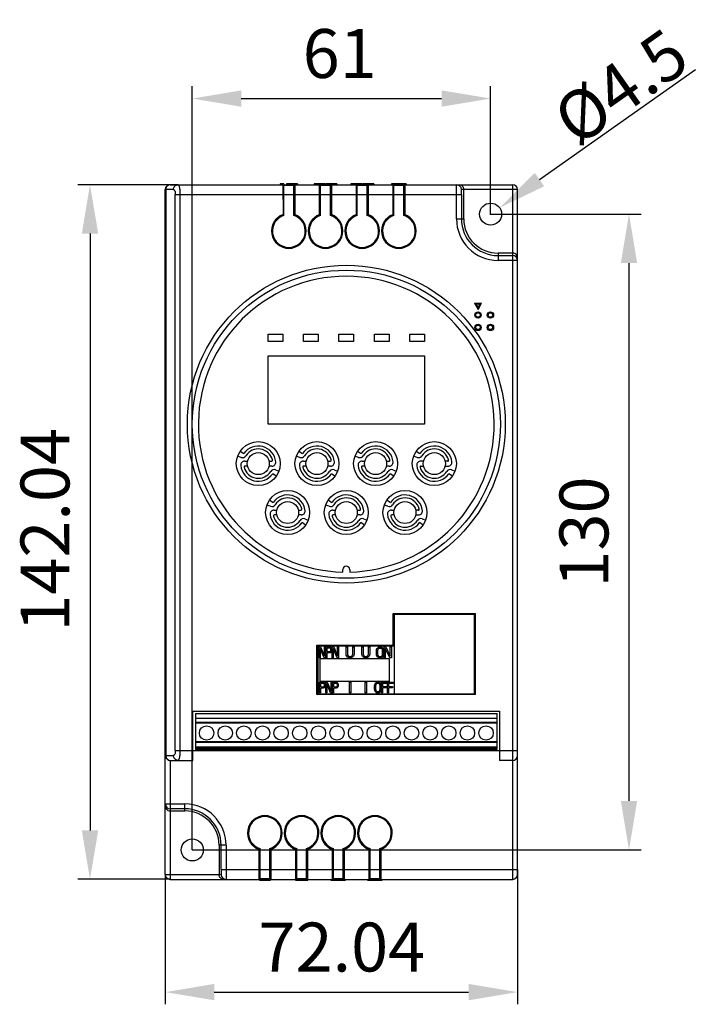
# Model space of a CAD drawing. Units: millimetres. Extents: x 833 to 1744, y -161 to 542.
# Drawn here: x 1165 to 1303, y 157 to 358 of the extents above; entities that cross this region are included whole.
import ezdxf

# ---------------------------------------------------------------- set-up
doc = ezdxf.new("R2010")
doc.units = ezdxf.units.MM
doc.linetypes.add('CENTER', pattern=[50.8, 31.75, -6.35, 6.35, -6.35])
doc.styles.get("Standard").update_dxf_attribs({"font": 'simsun.ttc'})
doc.dimstyles.new('DIMSTYLE_1', dxfattribs={"dimtxt": 3.5, "dimasz": 3, "dimexe": 2.5, "dimexo": 0, "dimgap": 0.875, "dimtad": 1, "dimdsep": 46, "dimtxsty": 'Standard', "dimblk": '_FILLED', "dimblk1": '_FILLED', "dimblk2": '_FILLED', "dimcen": 0.09, "dimazin": 2, "dimtfac": 1, "dimtofl": 0, "dimtmove": 0, "dimatfit": 3, "dimldrblk": '_FILLED', "dimfxl": 1, "dimtolj": 1, "dimarcsym": 0})

# ---------------------------------------------------------------- blocks, each defined once
blk = doc.blocks.new('_FILLED')
at = {"color": 0, "linetype": 'ByBlock'}
blk.add_solid([(0, 0), (-1, 0.167), (-1, -0.167)], dxfattribs=at)
blk = doc.blocks.new('*D526')
at = {"color": 0, "linetype": 'Continuous', "lineweight": -2}
for p, q in [((1197.01, 324.44), (1176.51, 324.44)), ((1179.01, 314.44), (1179.01, 192.4)), ((1195.4, 182.4), (1176.51, 182.4))]:
    blk.add_line(p, q, dxfattribs=at)
at = {"layer": 'Defpoints', "color": 0, "linetype": 'CENTER'}
for p in [(1197.01, 324.44), (1179.01, 182.4), (1195.4, 182.4)]:
    blk.add_point(p, dxfattribs=at)
at = {"color": 0, "linetype": 'CENTER', "lineweight": -2, "xscale": 10, "yscale": 10, "zscale": 10}
for p, rotation in [((1179.01, 324.44), 90), ((1179.01, 182.4), 270)]:
    blk.add_blockref('_FILLED', p, dxfattribs=dict(at, rotation=rotation))
at = {"color": 0, "linetype": 'CENTER', "insert": (1164.8, 253.86), "char_height": 10, "attachment_point": 2, "rotation": 90, "line_spacing_factor": 0.9}
blk.add_mtext('\\A1;142.04', dxfattribs=at)
blk = doc.blocks.new('*D527')
at = {"color": 0, "linetype": 'Continuous', "lineweight": -2}
for p, q in [((1194.4, 183.4), (1194.4, 156.84)), ((1266.44, 184.4), (1266.44, 156.84)), ((1204.4, 159.34), (1256.44, 159.34))]:
    blk.add_line(p, q, dxfattribs=at)
at = {"layer": 'Defpoints', "color": 0, "linetype": 'CENTER'}
for p in [(1194.4, 183.4), (1266.44, 184.4), (1266.44, 159.34)]:
    blk.add_point(p, dxfattribs=at)
at = {"color": 0, "linetype": 'CENTER', "lineweight": -2, "xscale": 10, "yscale": 10, "zscale": 10, "rotation": 180}
blk.add_blockref('_FILLED', (1194.4, 159.34), dxfattribs=at)
at = {"color": 0, "linetype": 'CENTER', "lineweight": -2, "xscale": 10, "yscale": 10, "zscale": 10}
blk.add_blockref('_FILLED', (1266.44, 159.34), dxfattribs=at)
at = {"color": 0, "linetype": 'CENTER', "insert": (1230.51, 173.55), "char_height": 10, "attachment_point": 2, "line_spacing_factor": 0.9}
blk.add_mtext('\\A1;72.04', dxfattribs=at)
blk = doc.blocks.new('*D529')
at = {"color": 0, "linetype": 'Continuous', "lineweight": -2}
for p, q in [((1260.92, 318.42), (1291.73, 318.42)), ((1289.23, 308.42), (1289.23, 198.42)), ((1199.92, 188.42), (1291.73, 188.42))]:
    blk.add_line(p, q, dxfattribs=at)
at = {"layer": 'Defpoints', "color": 0, "linetype": 'CENTER'}
for p in [(1260.92, 318.42), (1199.92, 188.42), (1289.23, 188.42)]:
    blk.add_point(p, dxfattribs=at)
at = {"color": 0, "linetype": 'CENTER', "lineweight": -2, "xscale": 10, "yscale": 10, "zscale": 10}
for p, rotation in [((1289.23, 318.42), 90), ((1289.23, 188.42), 270)]:
    blk.add_blockref('_FILLED', p, dxfattribs=dict(at, rotation=rotation))
at = {"color": 0, "linetype": 'CENTER', "insert": (1275.02, 253.42), "char_height": 10, "attachment_point": 2, "rotation": 90, "line_spacing_factor": 0.9}
blk.add_mtext('\\A1;130', dxfattribs=at)
blk = doc.blocks.new('*D530')
at = {"color": 0, "linetype": 'Continuous', "lineweight": -2}
for p, q in [((1199.92, 188.42), (1199.92, 344.55)), ((1260.92, 318.42), (1260.92, 344.55)), ((1209.92, 342.05), (1250.92, 342.05))]:
    blk.add_line(p, q, dxfattribs=at)
at = {"layer": 'Defpoints', "color": 0, "linetype": 'CENTER'}
for p in [(1260.92, 342.05), (1260.92, 318.42), (1199.92, 188.42)]:
    blk.add_point(p, dxfattribs=at)
at = {"color": 0, "linetype": 'CENTER', "lineweight": -2, "xscale": 10, "yscale": 10, "zscale": 10, "rotation": 180}
blk.add_blockref('_FILLED', (1199.92, 342.05), dxfattribs=at)
at = {"color": 0, "linetype": 'CENTER', "lineweight": -2, "xscale": 10, "yscale": 10, "zscale": 10}
blk.add_blockref('_FILLED', (1260.92, 342.05), dxfattribs=at)
at = {"color": 0, "linetype": 'CENTER', "insert": (1230.07, 356.26), "char_height": 10, "attachment_point": 2, "line_spacing_factor": 0.9}
blk.add_mtext('\\A1;61', dxfattribs=at)
blk = doc.blocks.new('*D531')
at = {"color": 0, "linetype": 'Continuous', "lineweight": -2}
blk.add_line((1270.93, 325.48), (1302.8, 347.98), dxfattribs=at)
at = {"color": 0, "linetype": 'Continuous'}
for p, q in [((1260.83, 318.42), (1261.01, 318.42)), ((1260.92, 318.33), (1260.92, 318.51))]:
    blk.add_line(p, q, dxfattribs=at)
at = {"color": 0, "linetype": 'CENTER', "lineweight": -2, "xscale": 10, "yscale": 10, "zscale": 10, "rotation": 215.2188168233613}
blk.add_blockref('_FILLED', (1262.76, 319.72), dxfattribs=at)
at = {"color": 0, "linetype": 'CENTER', "insert": (1287.55, 344.44), "char_height": 10, "attachment_point": 5, "rotation": 35.2188}
blk.add_mtext('\\A1;%%c4.5', dxfattribs=at)

msp = doc.modelspace()

# ---------------------------------------------------------------- linework, layer by layer
at = {"color": 7, "linetype": 'Continuous'}
for p, q in [((1195.401, 324.44), (1265.443, 324.44)), ((1217.92, 324.64), (1217.92, 324.44)), ((1218.67, 324.64), (1217.92, 324.64)), ((1218.295, 324.64), (1218.295, 324.44)), ((1218.466, 324.44), (1218.478, 318.312)), ((1218.678, 318.169), (1218.666, 324.241)), ((1220.666, 324.24), (1218.666, 324.24)), ((1218.67, 324.64), (1218.67, 324.44)), ((1219.17, 324.64), (1219.17, 324.44)), ((1221.42, 324.64), (1219.17, 324.64)), ((1220.666, 318.169), (1220.666, 324.24)), ((1220.866, 324.44), (1220.866, 318.313)), ((1221.045, 324.64), (1221.045, 324.44)), ((1221.42, 324.64), (1221.42, 324.44)), ((1224.828, 324.64), (1224.828, 324.44)), ((1227.078, 324.64), (1224.828, 324.64)), ((1224.891, 324.64), (1224.891, 324.44)), ((1225.141, 324.64), (1225.141, 324.44)), ((1225.391, 324.64), (1225.391, 324.44)), ((1225.766, 324.64), (1225.766, 324.44)), ((1225.972, 318.31), (1225.972, 324.44)), ((1226.016, 324.64), (1226.016, 324.44)), ((1226.172, 318.167), (1226.172, 324.24)), ((1228.172, 324.24), (1226.172, 324.24)), ((1226.453, 324.64), (1226.453, 324.44)), ((1226.703, 324.64), (1226.703, 324.44)), ((1226.953, 324.64), (1226.953, 324.44)), ((1227.016, 324.64), (1227.016, 324.44)), ((1227.078, 324.64), (1227.078, 324.44)), ((1227.266, 324.64), (1227.266, 324.44)), ((1229.516, 324.64), (1227.266, 324.64)), ((1228.172, 318.167), (1228.172, 324.24)), ((1228.372, 324.44), (1228.372, 318.31)), ((1229.141, 324.64), (1229.141, 324.44)), ((1229.516, 324.64), (1229.516, 324.44)), ((1232.328, 324.64), (1232.328, 324.44)), ((1234.578, 324.64), (1232.328, 324.64)), ((1232.391, 324.64), (1232.391, 324.44)), ((1232.453, 324.64), (1232.453, 324.44)), ((1232.703, 324.64), (1232.703, 324.44)), ((1232.953, 324.64), (1232.953, 324.44)), ((1233.391, 324.64), (1233.391, 324.44)), ((1233.472, 318.31), (1233.472, 324.44)), ((1233.516, 324.64), (1233.516, 324.44)), ((1233.672, 318.167), (1233.672, 324.24)), ((1235.672, 324.24), (1233.672, 324.24)), ((1233.953, 324.64), (1233.953, 324.44)), ((1234.203, 324.64), (1234.203, 324.44)), ((1234.453, 324.64), (1234.453, 324.44)), ((1234.516, 324.64), (1234.516, 324.44)), ((1234.578, 324.64), (1234.578, 324.44)), ((1234.766, 324.64), (1234.766, 324.44)), ((1237.016, 324.64), (1234.766, 324.64)), ((1235.672, 318.167), (1235.672, 324.24)), ((1235.872, 324.44), (1235.872, 318.31)), ((1236.641, 324.64), (1236.641, 324.44)), ((1237.016, 324.64), (1237.016, 324.44)), ((1240.672, 324.64), (1240.672, 324.44)), ((1243.672, 324.64), (1240.672, 324.64)), ((1240.972, 318.31), (1240.972, 324.44)), ((1241.172, 318.167), (1241.172, 324.24)), ((1243.172, 324.24), (1241.172, 324.24)), ((1243.172, 318.167), (1243.172, 324.24)), ((1243.372, 324.44), (1243.372, 318.31)), ((1243.672, 324.64), (1243.672, 324.44)), ((1265.443, 182.398), (1265.443, 324.44)), ((1194.401, 183.398), (1194.401, 323.44)), ((1196.072, 323.44), (1194.401, 323.44)), ((1194.5, 323.44), (1194.5, 207.719)), ((1196.455, 208.719), (1196.455, 322.44)), ((1196.455, 322.44), (1254.953, 322.44)), ((1197.389, 322.44), (1197.389, 208.719)), ((1253.953, 317.44), (1253.953, 322.44)), ((1254.953, 322.44), (1254.953, 317.44)), ((1266.443, 323.44), (1254.959, 323.44)), ((1255.443, 317.44), (1255.443, 323.44)), ((1266.443, 183.398), (1266.443, 323.44)), ((1253.953, 317.44), (1255.443, 317.44)), ((1262.443, 310.44), (1262.443, 308.951)), ((1265.443, 310.44), (1262.443, 310.44)), ((1262.443, 309.951), (1265.443, 309.951)), ((1266.443, 308.951), (1262.443, 308.951)), ((1257.606, 300.182), (1259.098, 300.182)), ((1257.606, 300.182), (1258.352, 298.889)), ((1257.606, 300.182), (1257.952, 299.982)), ((1258.352, 298.889), (1259.098, 300.182)), ((1259.098, 300.182), (1258.752, 299.982)), ((1258.752, 299.982), (1257.952, 299.982)), ((1257.952, 299.982), (1258.352, 299.289)), ((1258.352, 299.289), (1258.752, 299.982)), ((1258.352, 298.889), (1258.352, 299.289)), ((1215.422, 292.402), (1215.422, 293.902)), ((1215.422, 293.902), (1218.422, 293.902)), ((1218.422, 292.402), (1215.422, 292.402)), ((1218.422, 293.902), (1218.422, 292.402)), ((1222.672, 292.402), (1222.672, 293.902)), ((1222.672, 293.902), (1225.672, 293.902)), ((1225.672, 292.402), (1222.672, 292.402)), ((1225.672, 293.902), (1225.672, 292.402)), ((1229.922, 292.402), (1229.922, 293.902)), ((1229.922, 293.902), (1232.922, 293.902)), ((1232.922, 292.402), (1229.922, 292.402)), ((1232.922, 293.902), (1232.922, 292.402)), ((1237.172, 292.402), (1237.172, 293.902)), ((1237.172, 293.902), (1240.172, 293.902)), ((1240.172, 292.402), (1237.172, 292.402)), ((1240.172, 293.902), (1240.172, 292.402)), ((1244.422, 292.402), (1244.422, 293.902)), ((1244.422, 293.902), (1247.422, 293.902)), ((1247.422, 292.402), (1244.422, 292.402)), ((1247.422, 293.902), (1247.422, 292.402)), ((1215.422, 275.465), (1215.422, 289.465)), ((1215.422, 289.465), (1247.422, 289.465)), ((1247.422, 289.465), (1247.422, 275.465)), ((1247.422, 275.465), (1215.422, 275.465)), ((1209.736, 269.98), (1210.473, 269.463)), ((1221.736, 269.98), (1222.473, 269.463)), ((1233.736, 269.98), (1234.473, 269.463)), ((1245.736, 269.98), (1246.473, 269.463)), ((1209.931, 268.669), (1209.193, 268.938)), ((1210.638, 267.898), (1211.228, 267.898)), ((1215.616, 267.898), (1216.133, 267.898)), ((1221.931, 268.669), (1221.193, 268.938)), ((1222.638, 267.898), (1223.228, 267.898)), ((1227.616, 267.898), (1228.133, 267.898)), ((1233.931, 268.669), (1233.193, 268.938)), ((1234.638, 267.898), (1235.228, 267.898)), ((1239.616, 267.898), (1240.133, 267.898)), ((1245.931, 268.669), (1245.193, 268.938)), ((1247.228, 267.898), (1246.638, 267.898)), ((1252.133, 267.898), (1251.616, 267.898)), ((1211.228, 266.898), (1210.711, 266.898)), ((1216.206, 266.898), (1215.616, 266.898)), ((1216.913, 266.128), (1217.651, 265.859)), ((1223.228, 266.898), (1222.711, 266.898)), ((1228.206, 266.898), (1227.616, 266.898)), ((1228.913, 266.128), (1229.651, 265.859)), ((1235.228, 266.898), (1234.711, 266.898)), ((1240.206, 266.898), (1239.616, 266.898)), ((1240.913, 266.128), (1241.651, 265.859)), ((1246.711, 266.898), (1247.228, 266.898)), ((1251.616, 266.898), (1252.206, 266.898)), ((1252.913, 266.128), (1253.651, 265.859)), ((1217.108, 264.817), (1216.371, 265.334)), ((1229.108, 264.817), (1228.371, 265.334)), ((1241.108, 264.817), (1240.371, 265.334)), ((1253.108, 264.817), (1252.371, 265.334)), ((1215.736, 259.979), (1216.473, 259.463)), ((1227.736, 259.979), (1228.473, 259.463)), ((1239.736, 259.979), (1240.473, 259.463)), ((1215.931, 258.669), (1215.193, 258.937)), ((1216.638, 257.898), (1217.228, 257.898)), ((1221.616, 257.898), (1222.133, 257.898)), ((1227.931, 258.669), (1227.193, 258.937)), ((1228.638, 257.898), (1229.228, 257.898)), ((1233.616, 257.898), (1234.133, 257.898)), ((1239.931, 258.669), (1239.193, 258.937)), ((1240.638, 257.898), (1241.228, 257.898)), ((1246.133, 257.898), (1245.616, 257.898)), ((1217.228, 256.898), (1216.711, 256.898)), ((1222.206, 256.898), (1221.616, 256.898)), ((1222.913, 256.128), (1223.651, 255.859)), ((1229.228, 256.898), (1228.711, 256.898)), ((1234.206, 256.898), (1233.616, 256.898)), ((1234.913, 256.128), (1235.651, 255.859)), ((1241.228, 256.898), (1240.711, 256.898)), ((1245.616, 256.898), (1246.206, 256.898)), ((1246.913, 256.128), (1247.651, 255.859)), ((1223.108, 254.817), (1222.371, 255.334)), ((1235.108, 254.817), (1234.371, 255.334)), ((1247.108, 254.817), (1246.371, 255.334)), ((1230.722, 245.223), (1230.722, 245.723)), ((1232.122, 245.723), (1232.122, 245.223)), ((1241.012, 236.759), (1257.862, 236.759)), ((1241.012, 236.759), (1241.212, 236.559)), ((1241.012, 230.259), (1241.012, 236.759)), ((1257.662, 236.559), (1241.212, 236.559)), ((1241.212, 236.559), (1241.212, 220.359)), ((1257.862, 236.759), (1257.662, 236.559)), ((1257.662, 220.359), (1257.662, 236.559)), ((1257.862, 220.159), (1257.862, 236.759)), ((1225.372, 230.259), (1241.012, 230.259)), ((1225.372, 230.259), (1225.572, 230.059)), ((1225.372, 220.159), (1225.372, 230.259)), ((1241.212, 230.059), (1225.572, 230.059)), ((1225.572, 230.059), (1225.572, 220.359)), ((1225.884, 229.909), (1226.173, 229.909)), ((1225.884, 227.709), (1225.884, 229.909)), ((1226.879, 227.709), (1226.076, 229.628)), ((1226.076, 229.628), (1226.076, 227.709)), ((1226.173, 229.909), (1226.975, 228.037)), ((1226.975, 229.909), (1227.167, 229.909)), ((1226.975, 228.037), (1226.975, 229.909)), ((1227.167, 229.909), (1227.167, 227.709)), ((1227.264, 229.909), (1228.034, 229.909)), ((1227.264, 227.709), (1227.264, 229.909)), ((1228.066, 229.675), (1227.456, 229.675)), ((1227.456, 229.675), (1227.456, 228.973)), ((1228.034, 229.909), (1228.194, 229.863)), ((1228.162, 229.628), (1228.066, 229.675)), ((1228.226, 229.535), (1228.162, 229.628)), ((1228.194, 229.863), (1228.322, 229.722)), ((1228.258, 229.394), (1228.226, 229.535)), ((1228.322, 229.722), (1228.419, 229.535)), ((1228.419, 229.535), (1228.451, 229.394)), ((1228.547, 229.909), (1228.836, 229.909)), ((1228.547, 227.709), (1228.547, 229.909)), ((1229.541, 227.709), (1228.739, 229.628)), ((1228.739, 229.628), (1228.739, 227.709)), ((1228.836, 229.909), (1229.638, 228.037)), ((1229.638, 229.909), (1229.83, 229.909)), ((1229.638, 228.037), (1229.638, 229.909)), ((1229.83, 229.909), (1229.83, 227.709)), ((1231.366, 229.909), (1231.641, 229.909)), ((1231.366, 228.458), (1231.366, 229.909)), ((1231.641, 229.909), (1231.641, 228.458)), ((1232.741, 229.909), (1233.016, 229.909)), ((1232.741, 228.458), (1232.741, 229.909)), ((1233.016, 229.909), (1233.016, 228.458)), ((1234.593, 229.909), (1234.868, 229.909)), ((1234.593, 228.458), (1234.593, 229.909)), ((1234.868, 229.909), (1234.868, 228.458)), ((1235.968, 229.909), (1236.243, 229.909)), ((1235.968, 228.458), (1235.968, 229.909)), ((1236.243, 229.909), (1236.243, 228.458)), ((1237.628, 229.394), (1237.702, 229.582)), ((1237.702, 229.582), (1237.848, 229.769)), ((1237.848, 229.769), (1237.995, 229.863)), ((1238.032, 229.582), (1237.922, 229.488)), ((1237.995, 229.863), (1238.178, 229.909)), ((1238.178, 229.628), (1238.032, 229.582)), ((1238.178, 229.909), (1238.472, 229.909)), ((1238.472, 229.628), (1238.178, 229.628)), ((1238.472, 229.909), (1238.655, 229.863)), ((1238.618, 229.582), (1238.472, 229.628)), ((1238.728, 229.488), (1238.618, 229.582)), ((1238.655, 229.863), (1238.802, 229.769)), ((1238.802, 229.769), (1238.948, 229.582)), ((1238.948, 229.582), (1239.022, 229.394)), ((1239.168, 229.909), (1239.498, 229.909)), ((1239.168, 227.709), (1239.168, 229.909)), ((1240.305, 227.709), (1239.388, 229.628)), ((1239.388, 229.628), (1239.388, 227.709)), ((1239.498, 229.909), (1240.415, 228.037)), ((1240.415, 229.909), (1240.635, 229.909)), ((1240.415, 228.037), (1240.415, 229.909)), ((1240.635, 229.909), (1240.635, 227.709)), ((1241.012, 230.259), (1241.212, 230.059)), ((1226.076, 227.709), (1225.884, 227.709)), ((1226.072, 227.559), (1240.212, 227.559)), ((1226.072, 222.859), (1226.072, 227.559)), ((1227.167, 227.709), (1226.879, 227.709)), ((1227.456, 227.709), (1227.264, 227.709)), ((1227.456, 228.973), (1228.066, 228.973)), ((1228.034, 228.692), (1227.456, 228.692)), ((1227.456, 228.692), (1227.456, 227.709)), ((1228.194, 228.739), (1228.034, 228.692)), ((1228.066, 228.973), (1228.162, 229.02)), ((1228.162, 229.02), (1228.226, 229.114)), ((1228.322, 228.88), (1228.194, 228.739)), ((1228.226, 229.114), (1228.258, 229.254)), ((1228.258, 229.254), (1228.258, 229.394)), ((1228.419, 229.067), (1228.322, 228.88)), ((1228.451, 229.207), (1228.419, 229.067)), ((1228.451, 229.394), (1228.451, 229.207)), ((1228.739, 227.709), (1228.547, 227.709)), ((1229.83, 227.709), (1229.541, 227.709)), ((1231.412, 228.224), (1231.366, 228.458)), ((1231.503, 228.037), (1231.412, 228.224)), ((1231.687, 227.85), (1231.503, 228.037)), ((1231.641, 228.458), (1231.687, 228.271)), ((1231.687, 228.271), (1231.778, 228.131)), ((1231.87, 227.756), (1231.687, 227.85)), ((1231.778, 228.131), (1231.916, 228.037)), ((1232.099, 227.709), (1231.87, 227.756)), ((1231.916, 228.037), (1232.099, 227.99)), ((1232.099, 227.99), (1232.282, 227.99)), ((1232.282, 227.709), (1232.099, 227.709)), ((1232.282, 227.99), (1232.466, 228.037)), ((1232.512, 227.756), (1232.282, 227.709)), ((1232.466, 228.037), (1232.603, 228.131)), ((1232.695, 227.85), (1232.512, 227.756)), ((1232.603, 228.131), (1232.695, 228.271)), ((1232.695, 228.271), (1232.741, 228.458)), ((1232.878, 228.037), (1232.695, 227.85)), ((1232.97, 228.224), (1232.878, 228.037)), ((1233.016, 228.458), (1232.97, 228.224)), ((1234.638, 228.224), (1234.593, 228.458)), ((1234.73, 228.037), (1234.638, 228.224)), ((1234.913, 227.85), (1234.73, 228.037)), ((1234.868, 228.458), (1234.913, 228.271)), ((1234.913, 228.271), (1235.005, 228.131)), ((1235.097, 227.756), (1234.913, 227.85)), ((1235.005, 228.131), (1235.143, 228.037)), ((1235.326, 227.709), (1235.097, 227.756)), ((1235.143, 228.037), (1235.326, 227.99)), ((1235.326, 227.99), (1235.509, 227.99)), ((1235.509, 227.709), (1235.326, 227.709)), ((1235.509, 227.99), (1235.693, 228.037)), ((1235.738, 227.756), (1235.509, 227.709)), ((1235.693, 228.037), (1235.83, 228.131)), ((1235.922, 227.85), (1235.738, 227.756)), ((1235.83, 228.131), (1235.922, 228.271)), ((1235.922, 228.271), (1235.968, 228.458)), ((1236.105, 228.037), (1235.922, 227.85)), ((1236.197, 228.224), (1236.105, 228.037)), ((1236.243, 228.458), (1236.197, 228.224)), ((1237.592, 229.16), (1237.628, 229.394)), ((1237.592, 228.458), (1237.592, 229.16)), ((1237.628, 228.224), (1237.592, 228.458)), ((1237.702, 228.037), (1237.628, 228.224)), ((1237.848, 227.85), (1237.702, 228.037)), ((1237.848, 229.348), (1237.812, 229.16)), ((1237.812, 229.16), (1237.812, 228.458)), ((1237.812, 228.458), (1237.848, 228.271)), ((1237.922, 229.488), (1237.848, 229.348)), ((1237.848, 228.271), (1237.922, 228.131)), ((1237.995, 227.756), (1237.848, 227.85)), ((1237.922, 228.131), (1238.032, 228.037)), ((1238.178, 227.709), (1237.995, 227.756)), ((1238.032, 228.037), (1238.178, 227.99)), ((1238.178, 227.99), (1238.472, 227.99)), ((1238.472, 227.709), (1238.178, 227.709)), ((1238.472, 227.99), (1238.618, 228.037)), ((1238.655, 227.756), (1238.472, 227.709)), ((1238.618, 228.037), (1238.728, 228.131)), ((1238.802, 227.85), (1238.655, 227.756)), ((1238.802, 229.348), (1238.728, 229.488)), ((1238.728, 228.131), (1238.802, 228.271)), ((1238.838, 229.16), (1238.802, 229.348)), ((1238.802, 228.271), (1238.838, 228.458)), ((1238.948, 228.037), (1238.802, 227.85)), ((1238.838, 228.458), (1238.838, 229.16)), ((1239.022, 228.224), (1238.948, 228.037)), ((1239.022, 229.394), (1239.058, 229.16)), ((1239.058, 228.458), (1239.022, 228.224)), ((1239.058, 229.16), (1239.058, 228.458)), ((1239.388, 227.709), (1239.168, 227.709)), ((1240.212, 227.559), (1240.212, 222.859)), ((1240.635, 227.709), (1240.305, 227.709)), ((1225.932, 222.709), (1226.702, 222.709)), ((1225.932, 220.509), (1225.932, 222.709)), ((1240.212, 222.859), (1226.072, 222.859)), ((1226.734, 222.475), (1226.125, 222.475)), ((1226.125, 222.475), (1226.125, 221.773)), ((1226.125, 221.773), (1226.734, 221.773)), ((1226.702, 221.492), (1226.125, 221.492)), ((1226.125, 221.492), (1226.125, 220.509)), ((1226.702, 222.709), (1226.862, 222.663)), ((1226.862, 221.539), (1226.702, 221.492)), ((1226.83, 222.428), (1226.734, 222.475)), ((1226.734, 221.773), (1226.83, 221.82)), ((1226.895, 222.335), (1226.83, 222.428)), ((1226.83, 221.82), (1226.895, 221.914)), ((1226.862, 222.663), (1226.991, 222.522)), ((1226.991, 221.68), (1226.862, 221.539)), ((1226.927, 222.194), (1226.895, 222.335)), ((1226.895, 221.914), (1226.927, 222.054)), ((1226.927, 222.054), (1226.927, 222.194)), ((1226.991, 222.522), (1227.087, 222.335)), ((1227.087, 221.867), (1226.991, 221.68)), ((1227.087, 222.335), (1227.119, 222.194)), ((1227.119, 222.007), (1227.087, 221.867)), ((1227.119, 222.194), (1227.119, 222.007)), ((1227.215, 222.709), (1227.504, 222.709)), ((1227.215, 220.509), (1227.215, 222.709)), ((1228.21, 220.509), (1227.408, 222.428)), ((1227.408, 222.428), (1227.408, 220.509)), ((1227.504, 222.709), (1228.306, 220.837)), ((1228.306, 222.709), (1228.499, 222.709)), ((1228.306, 220.837), (1228.306, 222.709)), ((1228.499, 222.709), (1228.499, 220.509)), ((1228.595, 222.709), (1229.365, 222.709)), ((1228.595, 220.509), (1228.595, 222.709)), ((1229.397, 222.475), (1228.787, 222.475)), ((1228.787, 222.475), (1228.787, 221.773)), ((1228.787, 221.773), (1229.397, 221.773)), ((1229.365, 221.492), (1228.787, 221.492)), ((1228.787, 221.492), (1228.787, 220.509)), ((1229.365, 222.709), (1229.525, 222.663)), ((1229.525, 221.539), (1229.365, 221.492)), ((1229.493, 222.428), (1229.397, 222.475)), ((1229.397, 221.773), (1229.493, 221.82)), ((1229.557, 222.335), (1229.493, 222.428)), ((1229.493, 221.82), (1229.557, 221.914)), ((1229.525, 222.663), (1229.654, 222.522)), ((1229.654, 221.68), (1229.525, 221.539)), ((1229.59, 222.194), (1229.557, 222.335)), ((1229.557, 221.914), (1229.59, 222.054)), ((1229.59, 222.054), (1229.59, 222.194)), ((1229.654, 222.522), (1229.75, 222.335)), ((1229.75, 221.867), (1229.654, 221.68)), ((1229.75, 222.335), (1229.782, 222.194)), ((1229.782, 222.007), (1229.75, 221.867)), ((1229.782, 222.194), (1229.782, 222.007)), ((1232.053, 222.709), (1232.328, 222.709)), ((1232.053, 220.509), (1232.053, 222.709)), ((1232.328, 222.709), (1232.328, 220.509)), ((1235.28, 222.709), (1235.555, 222.709)), ((1235.28, 220.509), (1235.28, 222.709)), ((1235.555, 222.709), (1235.555, 220.509)), ((1237.22, 221.96), (1237.253, 222.194)), ((1237.22, 221.258), (1237.22, 221.96)), ((1237.253, 222.194), (1237.317, 222.382)), ((1237.317, 222.382), (1237.445, 222.569)), ((1237.445, 222.148), (1237.413, 221.96)), ((1237.413, 221.96), (1237.413, 221.258)), ((1237.445, 222.569), (1237.573, 222.663)), ((1237.509, 222.288), (1237.445, 222.148)), ((1237.605, 222.382), (1237.509, 222.288)), ((1237.573, 222.663), (1237.734, 222.709)), ((1237.734, 222.428), (1237.605, 222.382)), ((1237.734, 222.709), (1237.99, 222.709)), ((1237.99, 222.428), (1237.734, 222.428)), ((1237.99, 222.709), (1238.151, 222.663)), ((1238.119, 222.382), (1237.99, 222.428)), ((1238.215, 222.288), (1238.119, 222.382)), ((1238.151, 222.663), (1238.279, 222.569)), ((1238.279, 222.148), (1238.215, 222.288)), ((1238.279, 222.569), (1238.408, 222.382)), ((1238.311, 221.96), (1238.279, 222.148)), ((1238.311, 221.258), (1238.311, 221.96)), ((1238.408, 222.382), (1238.472, 222.194)), ((1238.472, 222.194), (1238.504, 221.96)), ((1238.504, 221.96), (1238.504, 221.258)), ((1238.6, 222.709), (1239.755, 222.709)), ((1238.6, 220.509), (1238.6, 222.709)), ((1239.755, 222.428), (1238.793, 222.428)), ((1238.793, 222.428), (1238.793, 221.82)), ((1238.793, 221.82), (1239.627, 221.82)), ((1239.627, 221.539), (1238.793, 221.539)), ((1238.793, 221.539), (1238.793, 220.509)), ((1239.627, 221.82), (1239.627, 221.539)), ((1239.755, 222.709), (1239.755, 222.428)), ((1239.851, 222.709), (1241.006, 222.709)), ((1239.851, 220.509), (1239.851, 222.709)), ((1241.006, 222.428), (1240.044, 222.428)), ((1240.044, 222.428), (1240.044, 221.82)), ((1240.044, 221.82), (1240.878, 221.82)), ((1240.878, 221.539), (1240.044, 221.539)), ((1240.044, 221.539), (1240.044, 220.509)), ((1240.878, 221.82), (1240.878, 221.539)), ((1241.006, 222.709), (1241.006, 222.428)), ((1225.372, 220.159), (1225.572, 220.359)), ((1257.862, 220.159), (1225.372, 220.159)), ((1225.572, 220.359), (1257.662, 220.359)), ((1226.125, 220.509), (1225.932, 220.509)), ((1227.408, 220.509), (1227.215, 220.509)), ((1228.499, 220.509), (1228.21, 220.509)), ((1228.787, 220.509), (1228.595, 220.509)), ((1232.328, 220.509), (1232.053, 220.509)), ((1235.555, 220.509), (1235.28, 220.509)), ((1237.253, 221.024), (1237.22, 221.258)), ((1237.317, 220.837), (1237.253, 221.024)), ((1237.445, 220.65), (1237.317, 220.837)), ((1237.413, 221.258), (1237.445, 221.071)), ((1237.445, 221.071), (1237.509, 220.931)), ((1237.573, 220.556), (1237.445, 220.65)), ((1237.509, 220.931), (1237.605, 220.837)), ((1237.734, 220.509), (1237.573, 220.556)), ((1237.605, 220.837), (1237.734, 220.79)), ((1237.734, 220.79), (1237.99, 220.79)), ((1237.99, 220.509), (1237.734, 220.509)), ((1237.99, 220.79), (1238.119, 220.837)), ((1238.151, 220.556), (1237.99, 220.509)), ((1238.119, 220.837), (1238.215, 220.931)), ((1238.279, 220.65), (1238.151, 220.556)), ((1238.215, 220.931), (1238.279, 221.071)), ((1238.279, 221.071), (1238.311, 221.258)), ((1238.408, 220.837), (1238.279, 220.65)), ((1238.472, 221.024), (1238.408, 220.837)), ((1238.504, 221.258), (1238.472, 221.024)), ((1238.793, 220.509), (1238.6, 220.509)), ((1240.044, 220.509), (1239.851, 220.509)), ((1257.862, 220.159), (1257.662, 220.359)), ((1200.067, 216.819), (1262.777, 216.819)), ((1200.067, 206.719), (1200.067, 216.819)), ((1200.567, 216.319), (1262.277, 216.319)), ((1200.567, 216.319), (1200.567, 208.919)), ((1262.277, 208.919), (1262.277, 216.319)), ((1262.777, 216.819), (1262.777, 206.719)), ((1262.277, 215.319), (1200.567, 215.319)), ((1200.567, 214.553), (1262.277, 214.553)), ((1262.277, 214.357), (1200.567, 214.357)), ((1200.567, 210.579), (1262.277, 210.579)), ((1262.277, 210.384), (1200.567, 210.384)), ((1262.277, 209.419), (1200.567, 209.419)), ((1194.401, 207.719), (1196.072, 207.719)), ((1196.455, 208.719), (1266.443, 208.719)), ((1200.567, 209.219), (1262.277, 209.219)), ((1262.277, 208.919), (1200.567, 208.919)), ((1195.401, 206.719), (1200.067, 206.719)), ((1195.401, 206.719), (1195.401, 182.398)), ((1265.443, 206.719), (1262.777, 206.719)), ((1194.401, 197.82), (1198.401, 197.82)), ((1198.401, 196.398), (1198.401, 197.82)), ((1198.401, 196.82), (1195.401, 196.82)), ((1195.401, 196.398), (1198.401, 196.398)), ((1206.823, 189.398), (1205.401, 189.398)), ((1205.401, 189.398), (1205.401, 183.398)), ((1205.823, 184.398), (1205.823, 189.398)), ((1206.823, 189.398), (1206.823, 184.398)), ((1213.572, 182.398), (1213.572, 188.528)), ((1213.772, 182.598), (1213.772, 188.672)), ((1215.772, 182.598), (1215.772, 188.672)), ((1215.972, 188.528), (1215.972, 182.398)), ((1221.072, 182.398), (1221.072, 188.528)), ((1221.272, 182.598), (1221.272, 188.672)), ((1223.272, 182.598), (1223.272, 188.672)), ((1223.472, 188.528), (1223.472, 182.398)), ((1228.572, 182.398), (1228.572, 188.528)), ((1228.772, 182.598), (1228.772, 188.672)), ((1230.772, 182.598), (1230.772, 188.672)), ((1230.972, 188.528), (1230.972, 182.398)), ((1236.072, 182.398), (1236.072, 188.528)), ((1236.272, 182.598), (1236.272, 188.672)), ((1238.272, 182.598), (1238.272, 188.672)), ((1238.472, 188.528), (1238.472, 182.398)), ((1194.401, 183.398), (1205.817, 183.398)), ((1205.823, 184.398), (1266.443, 184.398)), ((1195.401, 182.398), (1265.443, 182.398)), ((1213.647, 182.198), (1213.647, 182.398)), ((1213.647, 182.198), (1215.897, 182.198)), ((1213.772, 182.598), (1215.772, 182.598)), ((1214.022, 182.198), (1214.022, 182.398)), ((1214.085, 182.198), (1214.085, 182.398)), ((1214.21, 182.198), (1214.21, 182.398)), ((1214.397, 182.198), (1214.397, 182.398)), ((1214.647, 182.198), (1214.647, 182.398)), ((1214.897, 182.198), (1214.897, 182.398)), ((1215.147, 182.198), (1215.147, 182.398)), ((1215.335, 182.198), (1215.335, 182.398)), ((1215.46, 182.198), (1215.46, 182.398)), ((1215.522, 182.198), (1215.522, 182.398)), ((1215.897, 182.198), (1215.897, 182.398)), ((1221.022, 182.198), (1221.022, 182.398)), ((1221.022, 182.198), (1223.522, 182.198)), ((1221.272, 182.598), (1223.272, 182.598)), ((1221.397, 182.198), (1221.397, 182.398)), ((1222.272, 182.198), (1222.272, 182.398)), ((1223.147, 182.198), (1223.147, 182.398)), ((1223.522, 182.198), (1223.522, 182.398)), ((1228.272, 182.198), (1228.272, 182.398)), ((1228.272, 182.198), (1231.272, 182.198)), ((1228.647, 182.198), (1228.647, 182.398)), ((1228.772, 182.598), (1230.772, 182.598)), ((1229.022, 182.198), (1229.022, 182.398)), ((1229.522, 182.198), (1229.522, 182.398)), ((1230.022, 182.198), (1230.022, 182.398)), ((1230.522, 182.198), (1230.522, 182.398)), ((1230.897, 182.198), (1230.897, 182.398)), ((1231.272, 182.198), (1231.272, 182.398)), ((1235.772, 182.198), (1235.772, 182.398)), ((1235.772, 182.198), (1238.772, 182.198)), ((1236.272, 182.598), (1238.272, 182.598)), ((1238.772, 182.198), (1238.772, 182.398))]:
    msp.add_line(p, q, dxfattribs=at)
for centre, radius in [((1260.922, 318.419), 2.25), ((1231.422, 275.465), 32.5), ((1231.422, 275.465), 31.5), ((1258.352, 297.789), 0.65), ((1258.352, 297.789), 0.45), ((1260.892, 297.789), 0.65), ((1260.892, 297.789), 0.45), ((1258.352, 295.249), 0.65), ((1258.352, 295.249), 0.45), ((1260.892, 295.249), 0.65), ((1260.892, 295.249), 0.45), ((1213.422, 267.398), 4.5), ((1225.422, 267.398), 4.5), ((1237.422, 267.398), 4.5), ((1249.422, 267.398), 4.5), ((1213.422, 267.398), 2.25), ((1225.422, 267.398), 2.25), ((1237.422, 267.398), 2.25), ((1249.422, 267.398), 2.25), ((1219.422, 257.398), 4.5), ((1231.422, 257.398), 4.5), ((1243.422, 257.398), 4.5), ((1219.422, 257.398), 2.25), ((1231.422, 257.398), 2.25), ((1243.422, 257.398), 2.25), ((1202.847, 212.319), 1.475), ((1206.657, 212.319), 1.475), ((1210.467, 212.319), 1.475), ((1214.277, 212.319), 1.475), ((1218.087, 212.319), 1.475), ((1221.897, 212.319), 1.475), ((1225.707, 212.319), 1.475), ((1229.517, 212.319), 1.475), ((1233.327, 212.319), 1.475), ((1237.137, 212.319), 1.475), ((1240.947, 212.319), 1.475), ((1244.757, 212.319), 1.475), ((1248.567, 212.319), 1.475), ((1252.377, 212.319), 1.475), ((1256.187, 212.319), 1.475), ((1259.997, 212.319), 1.475), ((1199.922, 188.419), 2.25)]:
    msp.add_circle(centre, radius, dxfattribs=at)
for centre, radius, start, end in [((1195.401, 323.44), 1, 90, 180), ((1218.466, 324.24), 0.2, 0.11448, 90.00184), ((1220.866, 324.24), 0.2, 90, 180), ((1225.972, 324.24), 0.2, 0, 90), ((1228.372, 324.24), 0.2, 90, 180), ((1233.472, 324.24), 0.2, 0, 90), ((1235.872, 324.24), 0.2, 90, 180), ((1240.972, 324.24), 0.2, 0, 90), ((1243.372, 324.24), 0.2, 90, 180), ((1253.959, 323.44), 1, 359.99986, 89.99936), ((1265.443, 323.44), 1, 0, 90), ((1219.672, 314.969), 3.55, 109.65772, 70.34705), ((1219.672, 314.969), 3.35, 107.25952, 72.74052), ((1211.619, 308.559), 11.924, 53.70072, 54.88592), ((1227.606, 308.744), 11.704, 125.15989, 126.36656), ((1227.172, 314.969), 3.55, 109.75679, 70.24321), ((1227.172, 314.969), 3.35, 107.36803, 72.63201), ((1219.096, 308.534), 11.952, 53.69945, 54.88024), ((1235.112, 308.724), 11.719, 125.108, 126.3123), ((1234.672, 314.969), 3.55, 109.75679, 70.24321), ((1234.672, 314.969), 3.35, 107.36803, 72.63201), ((1226.596, 308.534), 11.952, 53.69945, 54.88024), ((1242.612, 308.724), 11.719, 125.108, 126.3123), ((1242.172, 314.969), 3.55, 109.75679, 70.24321), ((1242.172, 314.969), 3.35, 107.36803, 72.63201), ((1234.096, 308.534), 11.952, 53.69945, 54.88024), ((1250.112, 308.724), 11.719, 125.108, 126.3123), ((1262.443, 317.44), 8.49, 180, 270), ((1262.443, 317.44), 7.49, 180, 270), ((1262.443, 317.44), 7, 180, 270), ((1265.443, 308.951), 1, 0.00039, 90.00039), ((1231.422, 275.465), 30.25, 271.32597, 268.67403), ((1213.422, 267.398), 3.6, 6.13199, 145), ((1213.422, 267.398), 3, 14.47751, 147.8468), ((1225.422, 267.398), 3.6, 6.13199, 145), ((1225.422, 267.398), 3, 14.47751, 147.8468), ((1237.422, 267.398), 3.6, 6.13199, 145), ((1237.422, 267.398), 3, 14.47751, 147.8468), ((1249.422, 267.398), 3.6, 6.13199, 145), ((1249.422, 267.398), 3, 14.47751, 147.8468), ((1210.638, 267.098), 0.8, 90, 186.06673), ((1210.205, 269.421), 0.8, 250, 327.8468), ((1216.133, 268.098), 0.2, 270, 14.47751), ((1216.206, 267.698), 0.8, 270, 6.06673), ((1222.638, 267.098), 0.8, 90, 186.06673), ((1222.205, 269.421), 0.8, 250, 327.8468), ((1228.133, 268.098), 0.2, 270, 14.47751), ((1228.206, 267.698), 0.8, 270, 6.06673), ((1234.638, 267.098), 0.8, 90, 186.06673), ((1234.205, 269.421), 0.8, 250, 327.8468), ((1240.133, 268.098), 0.2, 270, 14.47751), ((1240.206, 267.698), 0.8, 270, 6.06673), ((1246.638, 267.098), 0.8, 90, 186.06673), ((1246.205, 269.421), 0.8, 250, 327.8468), ((1252.133, 268.098), 0.2, 270, 14.47751), ((1252.206, 267.698), 0.8, 270, 6.06673), ((1213.422, 267.398), 3.6, 186.13199, 325), ((1210.711, 266.698), 0.2, 90, 194.47751), ((1213.422, 267.398), 3, 194.47751, 327.8468), ((1216.639, 265.376), 0.8, 70, 147.8468), ((1225.422, 267.398), 3.6, 186.13199, 325), ((1222.711, 266.698), 0.2, 90, 194.47751), ((1225.422, 267.398), 3, 194.47751, 327.8468), ((1228.639, 265.376), 0.8, 70, 147.8468), ((1237.422, 267.398), 3.6, 186.13199, 325), ((1234.711, 266.698), 0.2, 90, 194.47751), ((1237.422, 267.398), 3, 194.47751, 327.8468), ((1240.639, 265.376), 0.8, 70, 147.8468), ((1249.422, 267.398), 3.6, 186.13199, 325), ((1246.711, 266.698), 0.2, 90, 194.47751), ((1249.422, 267.398), 3, 194.47751, 327.8468), ((1252.639, 265.376), 0.8, 70, 147.8468), ((1219.422, 257.398), 3.6, 6.13199, 145), ((1219.422, 257.398), 3, 14.47751, 147.8468), ((1231.422, 257.398), 3.6, 6.13199, 145), ((1231.422, 257.398), 3, 14.47751, 147.8468), ((1243.422, 257.398), 3.6, 6.13199, 145), ((1243.422, 257.398), 3, 14.47751, 147.8468), ((1216.638, 257.098), 0.8, 90, 186.06673), ((1216.205, 259.421), 0.8, 250, 327.8468), ((1222.133, 258.098), 0.2, 270, 14.47751), ((1222.206, 257.698), 0.8, 270, 6.06673), ((1228.638, 257.098), 0.8, 90, 186.06673), ((1228.205, 259.421), 0.8, 250, 327.8468), ((1234.133, 258.098), 0.2, 270, 14.47751), ((1234.206, 257.698), 0.8, 270, 6.06673), ((1240.638, 257.098), 0.8, 90, 186.06673), ((1240.205, 259.421), 0.8, 250, 327.8468), ((1246.133, 258.098), 0.2, 270, 14.47751), ((1246.206, 257.698), 0.8, 270, 6.06673), ((1219.422, 257.398), 3.6, 186.13199, 325), ((1216.711, 256.698), 0.2, 90, 194.47751), ((1219.422, 257.398), 3, 194.47751, 327.8468), ((1222.639, 255.376), 0.8, 70, 147.8468), ((1231.422, 257.398), 3.6, 186.13199, 325), ((1228.711, 256.698), 0.2, 90, 194.47751), ((1231.422, 257.398), 3, 194.47751, 327.8468), ((1234.639, 255.376), 0.8, 70, 147.8468), ((1243.422, 257.398), 3.6, 186.13199, 325), ((1240.711, 256.698), 0.2, 90, 194.47751), ((1243.422, 257.398), 3, 194.47751, 327.8468), ((1246.639, 255.376), 0.8, 70, 147.8468), ((1231.422, 245.723), 0.7, 0, 180), ((1195.401, 207.719), 1, 180, 270), ((1265.443, 207.719), 1, 270, 0), ((1195.401, 197.82), 1, 180.00039, 270.00039), ((1198.401, 189.398), 8.422, 0, 90), ((1198.401, 189.398), 7.422, 0, 90), ((1198.401, 189.398), 7, 0, 90), ((1214.772, 191.869), 3.55, 289.75679, 250.24321), ((1222.272, 191.869), 3.55, 289.75679, 250.24321), ((1229.772, 191.869), 3.55, 289.75679, 250.24321), ((1237.272, 191.869), 3.55, 289.75679, 250.24321), ((1214.772, 191.869), 3.35, 287.36803, 252.63201), ((1222.272, 191.869), 3.35, 287.36803, 252.63201), ((1229.772, 191.869), 3.35, 287.36803, 252.63201), ((1237.272, 191.869), 3.35, 287.36803, 252.63201), ((1206.832, 198.115), 11.719, 305.108, 306.3123), ((1222.848, 198.304), 11.952, 233.69945, 234.88024), ((1214.332, 198.115), 11.719, 305.108, 306.3123), ((1230.348, 198.304), 11.952, 233.69945, 234.88024), ((1221.832, 198.115), 11.719, 305.108, 306.3123), ((1237.848, 198.304), 11.952, 233.69945, 234.88024), ((1229.332, 198.115), 11.719, 305.108, 306.3123), ((1245.348, 198.304), 11.952, 233.69945, 234.88024), ((1195.401, 183.398), 1, 180, 270), ((1206.817, 183.398), 1, 179.99973, 269.99918), ((1265.443, 183.398), 1, 270, 0), ((1213.572, 182.598), 0.2, 270, 0), ((1215.972, 182.598), 0.2, 180, 270), ((1221.072, 182.598), 0.2, 270, 0), ((1223.472, 182.598), 0.2, 180, 270), ((1228.572, 182.598), 0.2, 270, 0), ((1230.972, 182.598), 0.2, 180, 270), ((1236.072, 182.598), 0.2, 270, 0), ((1238.472, 182.598), 0.2, 180, 270)]:
    msp.add_arc(centre, radius, start, end, dxfattribs=at)
for points, knots in [([(1195.081, 324.366), (1194.91, 324.291), (1194.606, 324.022), (1194.5, 323.634), (1194.5, 323.44)], [0, 0, 0, 0, 0.4911283, 1, 1, 1, 1]), ([(1195.434, 324.44), (1195.344, 324.44), (1195.222, 324.421), (1195.109, 324.378), (1195.081, 324.366)], [0, 0, 0, 0, 0.7477265, 1, 1, 1, 1]), ([(1196.072, 323.44), (1196.072, 323.565), (1196.117, 323.824), (1196.323, 324.163), (1196.64, 324.389), (1196.888, 324.44), (1197.005, 324.44)], [0, 0, 0, 0, 0.2477028, 0.5111799, 0.7675894, 1, 1, 1, 1]), ([(1197.005, 324.44), (1197.033, 324.44), (1197.078, 324.41), (1197.12, 324.352), (1197.171, 324.255), (1197.226, 324.09), (1197.282, 323.844), (1197.328, 323.545), (1197.376, 323.071), (1197.389, 322.698), (1197.389, 322.44)], [0, 0, 0, 0, 0.0397599, 0.0681137, 0.103534, 0.196382, 0.3177351, 0.4641584, 0.6308546, 1, 1, 1, 1]), ([(1253.953, 322.44), (1253.953, 322.57), (1253.953, 322.825), (1253.954, 323.196), (1253.954, 323.537), (1253.955, 323.797), (1253.955, 323.981), (1253.956, 324.098), (1253.956, 324.198), (1253.957, 324.282), (1253.957, 324.341), (1253.957, 324.379), (1253.957, 324.4), (1253.958, 324.417), (1253.957, 324.43), (1253.959, 324.435), (1253.958, 324.44), (1253.959, 324.44)], [0, 0, 0, 0, 0.1949189, 0.3827132, 0.5555693, 0.7070637, 0.7729898, 0.8314586, 0.8818942, 0.92386, 0.9569295, 0.9700094, 0.9807529, 0.9891417, 0.9951574, 0.9987818, 1, 1, 1, 1]), ([(1254.448, 324.44), (1254.561, 324.44), (1254.794, 324.4), (1255.118, 324.213), (1255.375, 323.885), (1255.443, 323.593), (1255.443, 323.44)], [0, 0, 0, 0, 0.2168044, 0.446734, 0.7054825, 1, 1, 1, 1]), ([(1196.072, 323.44), (1196.126, 323.44), (1196.213, 323.382), (1196.289, 323.271), (1196.371, 323.093), (1196.436, 322.812), (1196.455, 322.57), (1196.455, 322.44)], [0, 0, 0, 0, 0.1432416, 0.2415146, 0.360815, 0.6574109, 1, 1, 1, 1]), ([(1254.953, 322.44), (1254.953, 322.505), (1254.953, 322.633), (1254.954, 322.818), (1254.954, 322.989), (1254.955, 323.138), (1254.956, 323.247), (1254.956, 323.319), (1254.957, 323.361), (1254.957, 323.394), (1254.958, 323.416), (1254.958, 323.429), (1254.959, 323.434), (1254.957, 323.44), (1254.959, 323.44)], [0, 0, 0, 0, 0.1946871, 0.3826913, 0.5556271, 0.7070587, 0.8313245, 0.8818131, 0.9238141, 0.9568498, 0.9806804, 0.9890859, 0.9951214, 1, 1, 1, 1]), ([(1266.443, 309.446), (1266.443, 309.558), (1266.403, 309.792), (1266.216, 310.115), (1265.887, 310.372), (1265.596, 310.44), (1265.443, 310.44)], [0, 0, 0, 0, 0.2167824, 0.4467277, 0.7054781, 1, 1, 1, 1]), ([(1196.455, 208.719), (1196.455, 208.587), (1196.437, 208.343), (1196.369, 208.06), (1196.287, 207.885), (1196.222, 207.794), (1196.151, 207.735), (1196.096, 207.719), (1196.072, 207.719)], [0, 0, 0, 0, 0.3474714, 0.6426902, 0.7603879, 0.856927, 0.9345898, 1, 1, 1, 1]), ([(1197.005, 206.719), (1196.888, 206.719), (1196.64, 206.77), (1196.323, 206.997), (1196.117, 207.335), (1196.072, 207.595), (1196.072, 207.719)], [0, 0, 0, 0, 0.2324106, 0.4888201, 0.7522972, 1, 1, 1, 1]), ([(1197.389, 208.719), (1197.389, 208.462), (1197.376, 208.088), (1197.328, 207.615), (1197.282, 207.315), (1197.226, 207.07), (1197.171, 206.904), (1197.12, 206.807), (1197.078, 206.749), (1197.033, 206.719), (1197.005, 206.719)], [0, 0, 0, 0, 0.3691594, 0.5358489, 0.6822649, 0.8036128, 0.8964612, 0.9318822, 0.9602377, 1, 1, 1, 1]), ([(1194.57, 207.341), (1194.615, 207.223), (1194.748, 207.004), (1194.955, 206.851), (1195.067, 206.8)], [0, 0, 0, 0, 0.5063728, 1, 1, 1, 1]), ([(1195.067, 206.8), (1195.096, 206.787), (1195.213, 206.741), (1195.34, 206.719), (1195.434, 206.719)], [0, 0, 0, 0, 0.2524665, 1, 1, 1, 1]), ([(1194.401, 197.393), (1194.401, 197.281), (1194.441, 197.047), (1194.629, 196.724), (1194.957, 196.466), (1195.248, 196.398), (1195.401, 196.398)], [0, 0, 0, 0, 0.2167824, 0.4467277, 0.7054781, 1, 1, 1, 1]), ([(1206.396, 182.398), (1206.283, 182.398), (1206.05, 182.439), (1205.726, 182.626), (1205.469, 182.954), (1205.401, 183.246), (1205.401, 183.398)], [0, 0, 0, 0, 0.2168044, 0.446734, 0.7054825, 1, 1, 1, 1]), ([(1205.823, 184.398), (1205.823, 184.334), (1205.823, 184.206), (1205.822, 184.021), (1205.822, 183.85), (1205.821, 183.7), (1205.821, 183.592), (1205.82, 183.519), (1205.819, 183.478), (1205.819, 183.444), (1205.818, 183.423), (1205.819, 183.41), (1205.817, 183.405), (1205.819, 183.398), (1205.817, 183.398)], [0, 0, 0, 0, 0.1946871, 0.3826913, 0.5556271, 0.7070587, 0.8313245, 0.8818131, 0.9238141, 0.9568498, 0.9806804, 0.9890859, 0.9951214, 1, 1, 1, 1]), ([(1206.823, 184.398), (1206.823, 184.268), (1206.823, 184.013), (1206.822, 183.643), (1206.822, 183.301), (1206.821, 183.041), (1206.821, 182.857), (1206.82, 182.741), (1206.82, 182.64), (1206.819, 182.557), (1206.819, 182.498), (1206.819, 182.46), (1206.819, 182.438), (1206.818, 182.422), (1206.819, 182.409), (1206.817, 182.404), (1206.818, 182.398), (1206.817, 182.398)], [0, 0, 0, 0, 0.1949189, 0.3827132, 0.5555693, 0.7070637, 0.7729898, 0.8314586, 0.8818942, 0.92386, 0.9569295, 0.9700094, 0.9807529, 0.9891417, 0.9951574, 0.9987818, 1, 1, 1, 1])]:
    msp.add_open_spline(points, degree=3, knots=knots, dxfattribs=at)
msp.add_open_spline([(1194.5, 207.719), (1194.5, 207.591), (1194.524, 207.461), (1194.57, 207.341)], degree=3, dxfattribs=at)

# ---------------------------------------------------------------- dimensions: what is measured, and where the dimension line sits
at = {"color": 2, "linetype": 'Continuous'}
for base, p1, p2, picture, middle in [((1260.922, 342.047), (1199.922, 188.419), (1260.922, 318.419), '*D530', (1230.072, 342.047)), ((1266.443, 159.344), (1194.401, 183.398), (1266.443, 184.398), '*D527', (1230.51, 159.344))]:
    dim = msp.add_linear_dim(base=base, p1=p1, p2=p2, dimstyle='DIMSTYLE_1', override={"dimtxt": 10, "dimasz": 10}, dxfattribs=at)
    dim.commit()
    dim.dimension.update_dxf_attribs({"geometry": picture, "text_midpoint": middle, "dimtype": 160})
dim = msp.add_diameter_dim_2p(p1=(1259.084, 317.122), p2=(1262.76, 319.717), dimstyle='DIMSTYLE_1', override={"dimtxt": 10, "dimasz": 10}, dxfattribs=at)
dim.commit()
dim.dimension.update_dxf_attribs({"geometry": '*D531', "text_midpoint": (1290.949, 339.616), "dimtype": 163})
for base, p1, p2, picture, middle in [((1179.013, 182.398), (1197.005, 324.44), (1195.401, 182.398), '*D526', (1179.013, 253.857)), ((1289.229, 188.419), (1260.922, 318.419), (1199.922, 188.419), '*D529', (1289.229, 253.419))]:
    dim = msp.add_linear_dim(base=base, p1=p1, p2=p2, angle=270, dimstyle='DIMSTYLE_1', override={"dimtxt": 10, "dimasz": 10}, dxfattribs=at)
    dim.commit()
    dim.dimension.update_dxf_attribs({"geometry": picture, "text_midpoint": middle, "dimtype": 160})

doc.saveas('drawing.dxf')
